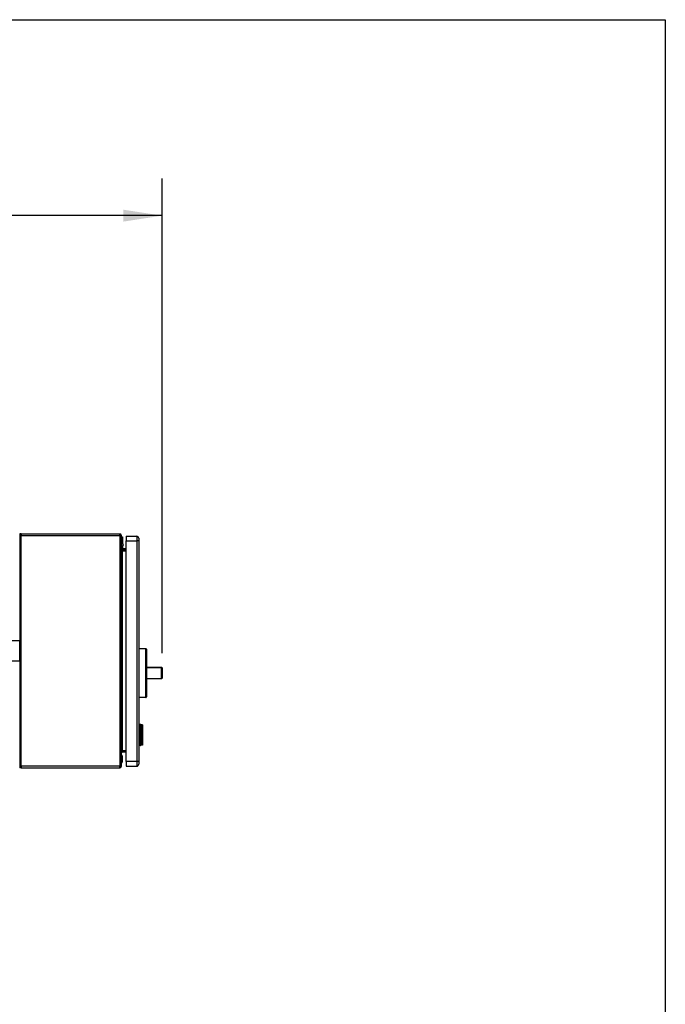
# Model space of a CAD drawing. Extents: x 0.4 to 10.6, y 0.4 to 8.1.
# Drawn here: x 8.4 to 10.6, y 4.8 to 8.1 of the extents above; entities that cross this region are included whole.
import ezdxf

# ---------------------------------------------------------------- set-up
doc = ezdxf.new("R2010")
doc.units = 0
doc.linetypes.add('SLD-SOLID', pattern=[0])
doc.layers.get('0').update_dxf_attribs({"linetype": 'CONTINUOUS'})
doc.styles.add('SLDTEXTSTYLE0', font='TXT', dxfattribs={"width": 0.75})
doc.dimstyles.new('SLDDIMSTYLE1', dxfattribs={"dimtxt": 0.125, "dimasz": 0.13, "dimexe": 0, "dimexo": 0.0625, "dimgap": 0.03125, "dimtad": 0, "dimtih": 1, "dimtoh": 1, "dimdec": 1, "dimlfac": 15, "dimrnd": 1e-09, "dimzin": 12, "dimtxsty": 'SLDTEXTSTYLE0', "dimsah": 1, "dimcen": 0.09, "dimazin": 3, "dimtfac": 1, "dimtdec": 1, "dimtofl": 0, "dimtmove": 0, "dimatfit": 3, "dimtolj": 1, "dimtzin": 12})

# ---------------------------------------------------------------- blocks, each defined once
blk = doc.blocks.new('_D_9')
at = {"color": 7, "linetype": 'SLD-SOLID'}
for p, q in [((6.7913, 6.9091), (6.7913, 7.5713)), ((8.9124, 5.9729), (8.9124, 7.5713)), ((6.7913, 7.4463), (7.5717, 7.4463)), ((8.9124, 7.4463), (7.895, 7.4463))]:
    blk.add_line(p, q, dxfattribs=at)
for points in [[(6.7913, 7.4463), (6.9213, 7.4263), (6.9213, 7.4663)], [(8.9124, 7.4463), (8.7824, 7.4663), (8.7824, 7.4263)]]:
    blk.add_solid(points, dxfattribs=at)
at = {"color": 7, "linetype": 'SLD-SOLID', "insert": (7.5717, 7.5082), "char_height": 0.125, "attachment_point": 1, "style": 'SLDTEXTSTYLE0'}
blk.add_mtext('31.8', dxfattribs=at)

msp = doc.modelspace()

# ---------------------------------------------------------------- linework, layer by layer
at = {"color": 7, "linetype": 'SLD-SOLID'}
for p, q in [((0.3937, 8.1063), (10.6063, 8.1063)), ((10.6063, 8.1063), (10.6063, 0.3937)), ((8.4377, 6.3743), (8.433, 6.3743)), ((8.433, 6.3743), (8.433, 6.3611)), ((8.4342, 6.3685), (8.4342, 5.5926)), ((8.4377, 6.3685), (8.4342, 6.3685)), ((8.4374, 6.3705), (8.4349, 6.3685)), ((8.4377, 6.3743), (8.7696, 6.3743)), ((8.4377, 6.3743), (8.4377, 6.3685)), ((8.4377, 6.3685), (8.4377, 6.3703)), ((8.4377, 5.5926), (8.4377, 6.3685)), ((8.4377, 6.3685), (8.7696, 6.3685)), ((8.7696, 6.3685), (8.7696, 6.3743)), ((8.7754, 6.3685), (8.7696, 6.3685)), ((8.7696, 6.3685), (8.7696, 5.5926)), ((8.7754, 5.5926), (8.7754, 6.3685)), ((8.433, 6.3611), (8.433, 6.0139)), ((8.7754, 6.3651), (8.7793, 6.3651)), ((8.7793, 6.352), (8.7754, 6.352)), ((8.7793, 6.3651), (8.7793, 6.352)), ((8.7793, 6.352), (8.7793, 6.3408)), ((8.7814, 6.3398), (8.7793, 6.3437)), ((8.7793, 6.3313), (8.7814, 6.3353)), ((8.7793, 6.3342), (8.7793, 6.3283)), ((8.7911, 6.3664), (8.7911, 6.3506)), ((8.7911, 6.3664), (8.8271, 6.3664)), ((8.7911, 6.3506), (8.8271, 6.3506)), ((8.7911, 5.6079), (8.7911, 6.3506)), ((8.8271, 6.3664), (8.8271, 6.3506)), ((8.8337, 6.3506), (8.8271, 6.3506)), ((8.8271, 6.3506), (8.8271, 5.6079)), ((8.8337, 6.3506), (8.8337, 5.6079)), ((8.778, 6.3178), (8.778, 6.321)), ((8.778, 6.321), (8.7911, 6.321)), ((8.778, 6.3178), (8.778, 5.6433)), ((8.778, 6.3178), (8.7911, 6.3178)), ((8.7819, 6.3257), (8.7911, 6.3257)), ((8.7911, 6.3218), (8.7819, 6.3218)), ((8.433, 6.0139), (8.3663, 6.0139)), ((8.433, 5.9472), (8.433, 6.0139)), ((8.8337, 5.9898), (8.8574, 5.9886)), ((8.8574, 5.9859), (8.8337, 5.9872)), ((8.8574, 5.8257), (8.8574, 5.9859)), ((8.8574, 5.9859), (8.8599, 5.9859)), ((8.8599, 5.9859), (8.8599, 5.8257)), ((8.3663, 5.9472), (8.433, 5.9472)), ((8.433, 5.9472), (8.433, 5.6)), ((8.8599, 5.9596), (8.8599, 5.929)), ((8.8599, 5.9287), (8.8599, 5.9287)), ((8.8599, 5.9279), (8.8599, 5.9287)), ((8.8599, 5.9279), (8.8599, 5.9279)), ((8.8599, 5.9224), (8.8599, 5.9279)), ((8.8599, 5.9224), (8.8599, 5.9224)), ((8.8599, 5.9223), (8.8599, 5.9224)), ((8.8599, 5.9224), (8.8599, 5.9215)), ((8.8599, 5.9223), (8.8599, 5.9223)), ((8.8599, 5.9205), (8.8599, 5.9205)), ((8.8599, 5.9161), (8.8599, 5.9161)), ((8.8599, 5.9118), (8.8599, 5.9118)), ((8.8599, 5.9109), (8.8599, 5.9074)), ((8.8599, 5.9074), (8.8599, 5.9074)), ((8.8599, 5.9074), (8.8599, 5.9035)), ((8.8599, 5.9035), (8.8599, 5.9035)), ((8.8599, 5.9035), (8.8599, 5.8871)), ((8.8626, 5.9255), (8.8626, 5.9238)), ((8.8626, 5.9255), (8.9098, 5.9255)), ((8.9098, 5.9238), (8.8626, 5.9238)), ((8.9098, 5.9255), (8.9098, 5.9238)), ((8.9098, 5.8879), (8.9098, 5.9238)), ((8.9124, 5.9229), (8.9124, 5.8888)), ((8.9124, 5.9094), (8.9124, 5.9094)), ((8.9124, 5.9094), (8.9124, 5.9058)), ((8.9124, 5.9058), (8.9124, 5.9058)), ((8.9124, 5.9058), (8.9124, 5.9023)), ((8.8599, 5.8871), (8.8599, 5.852)), ((8.8626, 5.8879), (8.9098, 5.8879)), ((8.8626, 5.8879), (8.8626, 5.8861)), ((8.9098, 5.8861), (8.8626, 5.8861)), ((8.9098, 5.8879), (8.9098, 5.8861)), ((8.9124, 5.9023), (8.9124, 5.9023)), ((8.8599, 5.8518), (8.8599, 5.8518)), ((8.8599, 5.8478), (8.8599, 5.8518)), ((8.8599, 5.8478), (8.8599, 5.8478)), ((8.8599, 5.8463), (8.8599, 5.8463)), ((8.8599, 5.8422), (8.8599, 5.8463)), ((8.8599, 5.8422), (8.8599, 5.8422)), ((8.8599, 5.8413), (8.8599, 5.8413)), ((8.8599, 5.8405), (8.8599, 5.8405)), ((8.8337, 5.8245), (8.8574, 5.8257)), ((8.8574, 5.8231), (8.8337, 5.8218)), ((8.8574, 5.8257), (8.8599, 5.8257)), ((8.8599, 5.8361), (8.8599, 5.8361)), ((8.8599, 5.8317), (8.8599, 5.8317)), ((8.8337, 5.7306), (8.835, 5.7306)), ((8.835, 5.7257), (8.8337, 5.7257)), ((8.8337, 5.7231), (8.835, 5.7231)), ((8.835, 5.7325), (8.835, 5.7299)), ((8.835, 5.7299), (8.8373, 5.7299)), ((8.835, 5.7299), (8.835, 5.6643)), ((8.8373, 5.7299), (8.8373, 5.6643)), ((8.841, 5.732), (8.84, 5.7321)), ((8.8404, 5.668), (8.8404, 5.7262)), ((8.8411, 5.7272), (8.8406, 5.7272)), ((8.8408, 5.7262), (8.8408, 5.668)), ((8.841, 5.732), (8.841, 5.7278)), ((8.8466, 5.7315), (8.841, 5.732)), ((8.841, 5.7271), (8.841, 5.6671)), ((8.8411, 5.7278), (8.8466, 5.7278)), ((8.8466, 5.7272), (8.8411, 5.7272)), ((8.8425, 5.7255), (8.844, 5.7255)), ((8.8425, 5.7139), (8.8425, 5.7255)), ((8.844, 5.7139), (8.8425, 5.7139)), ((8.8425, 5.7119), (8.8431, 5.7119)), ((8.8425, 5.7111), (8.843, 5.7111)), ((8.8425, 5.71), (8.8428, 5.7102)), ((8.8425, 5.7084), (8.8425, 5.71)), ((8.8435, 5.71), (8.8425, 5.71)), ((8.844, 5.7084), (8.8425, 5.7084)), ((8.8431, 5.7044), (8.8425, 5.7044)), ((8.8426, 5.7063), (8.8431, 5.7063)), ((8.8429, 5.7139), (8.8429, 5.7255)), ((8.8429, 5.7084), (8.8429, 5.71)), ((8.8431, 5.7119), (8.843, 5.7111)), ((8.8431, 5.7063), (8.8431, 5.7044)), ((8.8431, 5.7044), (8.8434, 5.7044)), ((8.8432, 5.7078), (8.8434, 5.7078)), ((8.8434, 5.7078), (8.8434, 5.7044)), ((8.8435, 5.71), (8.844, 5.71)), ((8.8435, 5.7078), (8.8438, 5.7078)), ((8.8437, 5.7057), (8.8437, 5.7061)), ((8.8437, 5.7055), (8.8441, 5.7055)), ((8.844, 5.7255), (8.844, 5.7139)), ((8.844, 5.71), (8.844, 5.7084)), ((8.8444, 5.7076), (8.8445, 5.7076)), ((8.8444, 5.7072), (8.8444, 5.7076)), ((8.8445, 5.707), (8.8444, 5.7072)), ((8.8445, 5.7076), (8.8445, 5.707)), ((8.8445, 5.707), (8.8445, 5.707)), ((8.8447, 5.7111), (8.845, 5.7111)), ((8.8447, 5.7104), (8.8447, 5.7111)), ((8.8447, 5.7103), (8.8449, 5.7103)), ((8.8447, 5.7095), (8.8451, 5.7095)), ((8.8447, 5.7076), (8.8456, 5.7076)), ((8.8447, 5.707), (8.8447, 5.7076)), ((8.8456, 5.707), (8.8447, 5.707)), ((8.8447, 5.7053), (8.845, 5.7053)), ((8.8447, 5.7048), (8.8449, 5.7048)), ((8.8447, 5.7036), (8.8447, 5.7043)), ((8.8447, 5.7043), (8.8448, 5.7043)), ((8.8448, 5.7057), (8.845, 5.7053)), ((8.8452, 5.7043), (8.8448, 5.7043)), ((8.845, 5.7111), (8.8449, 5.7103)), ((8.8449, 5.7103), (8.8449, 5.71)), ((8.845, 5.7053), (8.8449, 5.7048)), ((8.8452, 5.7043), (8.8456, 5.7043)), ((8.8453, 5.7111), (8.8456, 5.7111)), ((8.8454, 5.7104), (8.8453, 5.7111)), ((8.8454, 5.7102), (8.8456, 5.7102)), ((8.8456, 5.7111), (8.8456, 5.7102)), ((8.8456, 5.7076), (8.8456, 5.707)), ((8.8456, 5.7043), (8.8456, 5.7036)), ((8.8466, 5.7278), (8.8466, 5.7315)), ((8.8468, 5.7278), (8.8466, 5.7278)), ((8.8466, 5.667), (8.8466, 5.7272)), ((8.8468, 5.7272), (8.8466, 5.7272)), ((8.8468, 5.7315), (8.8468, 5.7278)), ((8.8468, 5.7278), (8.8468, 5.7272)), ((8.8468, 5.7272), (8.8468, 5.667)), ((8.835, 5.6711), (8.8337, 5.6711)), ((8.8418, 5.7023), (8.844, 5.7023)), ((8.8418, 5.7006), (8.8418, 5.7023)), ((8.8426, 5.7006), (8.8418, 5.7006)), ((8.8418, 5.6965), (8.8419, 5.6968)), ((8.8418, 5.6961), (8.8418, 5.6965)), ((8.8418, 5.6954), (8.8423, 5.6954)), ((8.8418, 5.6805), (8.8427, 5.6805)), ((8.8418, 5.6789), (8.8418, 5.6805)), ((8.844, 5.6789), (8.8418, 5.6789)), ((8.8418, 5.6706), (8.8418, 5.6714)), ((8.8418, 5.671), (8.8422, 5.671)), ((8.8419, 5.6968), (8.8421, 5.6968)), ((8.842, 5.6736), (8.8424, 5.6734)), ((8.842, 5.6734), (8.8424, 5.6734)), ((8.8422, 5.695), (8.8421, 5.695)), ((8.8423, 5.6954), (8.8422, 5.695)), ((8.8422, 5.671), (8.8423, 5.6703)), ((8.8425, 5.6994), (8.8426, 5.7006)), ((8.8425, 5.6998), (8.8429, 5.6998)), ((8.8433, 5.6988), (8.8425, 5.6988)), ((8.8425, 5.6968), (8.844, 5.6968)), ((8.8425, 5.6952), (8.8425, 5.6968)), ((8.844, 5.6952), (8.8425, 5.6952)), ((8.8431, 5.6914), (8.8425, 5.6914)), ((8.8425, 5.6913), (8.8434, 5.6913)), ((8.8425, 5.6876), (8.8432, 5.6876)), ((8.8425, 5.6871), (8.8429, 5.6871)), ((8.8425, 5.6867), (8.8429, 5.6867)), ((8.8425, 5.6843), (8.8425, 5.6859)), ((8.8425, 5.6859), (8.8427, 5.6859)), ((8.8436, 5.6843), (8.8425, 5.6843)), ((8.8426, 5.6821), (8.8425, 5.6828)), ((8.8425, 5.6821), (8.8431, 5.6821)), ((8.8425, 5.6815), (8.8429, 5.6815)), ((8.8425, 5.6766), (8.8426, 5.6784)), ((8.8425, 5.6772), (8.8429, 5.6772)), ((8.8425, 5.6757), (8.8433, 5.6757)), ((8.8429, 5.7006), (8.8426, 5.7006)), ((8.8426, 5.6931), (8.8431, 5.6931)), ((8.8426, 5.6784), (8.843, 5.6784)), ((8.8431, 5.6859), (8.8427, 5.6859)), ((8.8431, 5.6805), (8.8427, 5.6805)), ((8.8427, 5.672), (8.8434, 5.672)), ((8.8429, 5.7006), (8.8429, 5.7023)), ((8.8429, 5.7006), (8.8429, 5.6998)), ((8.8436, 5.7006), (8.8429, 5.7006)), ((8.8429, 5.6952), (8.8429, 5.6968)), ((8.8429, 5.6891), (8.844, 5.6891)), ((8.8429, 5.6876), (8.8429, 5.6891)), ((8.8429, 5.6871), (8.8429, 5.6867)), ((8.8429, 5.6867), (8.8431, 5.6859)), ((8.8429, 5.6789), (8.8429, 5.6805)), ((8.843, 5.6784), (8.8429, 5.6772)), ((8.8429, 5.6734), (8.8434, 5.6738)), ((8.843, 5.6838), (8.8436, 5.6838)), ((8.8431, 5.6931), (8.8431, 5.6914)), ((8.8431, 5.6859), (8.8438, 5.6859)), ((8.8431, 5.6805), (8.844, 5.6805)), ((8.8434, 5.7028), (8.8432, 5.7028)), ((8.8433, 5.6972), (8.8432, 5.6972)), ((8.8432, 5.6946), (8.8434, 5.6946)), ((8.8434, 5.6897), (8.8432, 5.6897)), ((8.844, 5.6876), (8.8432, 5.6876)), ((8.8437, 5.6821), (8.8431, 5.6821)), ((8.8434, 5.6741), (8.8431, 5.6741)), ((8.8434, 5.6946), (8.8434, 5.6913)), ((8.8434, 5.6738), (8.8435, 5.6738)), ((8.8435, 5.6994), (8.8441, 5.6994)), ((8.8435, 5.6946), (8.8438, 5.6946)), ((8.8436, 5.7006), (8.844, 5.7006)), ((8.8436, 5.6838), (8.8437, 5.6821)), ((8.8436, 5.6785), (8.8439, 5.6785)), ((8.8437, 5.6773), (8.8436, 5.6785)), ((8.8436, 5.6707), (8.8436, 5.6711)), ((8.8436, 5.671), (8.8441, 5.671)), ((8.8437, 5.6926), (8.8437, 5.6929)), ((8.8437, 5.6923), (8.8441, 5.6923)), ((8.8437, 5.6768), (8.8441, 5.6768)), ((8.8443, 5.6851), (8.8438, 5.6851)), ((8.8438, 5.6836), (8.8438, 5.6843)), ((8.844, 5.7023), (8.844, 5.7006)), ((8.844, 5.7006), (8.8441, 5.6994)), ((8.844, 5.7006), (8.844, 5.7006)), ((8.844, 5.6968), (8.844, 5.6952)), ((8.844, 5.6891), (8.844, 5.6876)), ((8.844, 5.6805), (8.844, 5.6789)), ((8.8441, 5.6816), (8.8452, 5.6816)), ((8.8442, 5.6809), (8.8445, 5.6809)), ((8.8443, 5.6919), (8.8456, 5.6919)), ((8.8443, 5.6913), (8.8443, 5.6919)), ((8.8456, 5.6913), (8.8443, 5.6913)), ((8.8443, 5.6901), (8.8445, 5.6901)), ((8.8443, 5.6876), (8.8443, 5.6901)), ((8.8445, 5.6883), (8.8443, 5.6883)), ((8.8456, 5.6876), (8.8443, 5.6876)), ((8.8443, 5.6851), (8.8443, 5.6835)), ((8.8445, 5.685), (8.8443, 5.6851)), ((8.8444, 5.6862), (8.8447, 5.6862)), ((8.8445, 5.7015), (8.8447, 5.7015)), ((8.8448, 5.7004), (8.8445, 5.7015)), ((8.8445, 5.6913), (8.8445, 5.6919)), ((8.8445, 5.6901), (8.8445, 5.6883)), ((8.8445, 5.6883), (8.8448, 5.6883)), ((8.8445, 5.6876), (8.8445, 5.6883)), ((8.8445, 5.685), (8.8445, 5.6839)), ((8.8447, 5.6848), (8.8445, 5.6848)), ((8.8448, 5.6846), (8.8445, 5.6846)), ((8.8451, 5.6843), (8.8445, 5.6843)), ((8.8449, 5.6835), (8.8445, 5.6839)), ((8.8446, 5.6808), (8.8445, 5.6809)), ((8.8445, 5.6809), (8.8445, 5.6801)), ((8.8446, 5.6799), (8.8446, 5.6808)), ((8.8446, 5.6807), (8.8448, 5.6807)), ((8.8456, 5.7036), (8.8447, 5.7036)), ((8.8447, 5.7023), (8.8449, 5.7023)), ((8.8447, 5.7015), (8.8447, 5.7023)), ((8.8449, 5.7015), (8.8447, 5.7015)), ((8.8447, 5.7008), (8.8449, 5.7008)), ((8.8447, 5.699), (8.845, 5.699)), ((8.8447, 5.6984), (8.8447, 5.699)), ((8.8447, 5.6982), (8.8449, 5.6982)), ((8.8451, 5.6976), (8.8447, 5.6976)), ((8.8447, 5.695), (8.845, 5.695)), ((8.8449, 5.6946), (8.8447, 5.6946)), ((8.8449, 5.6942), (8.8447, 5.6942)), ((8.8447, 5.6938), (8.845, 5.6938)), ((8.8447, 5.6862), (8.8447, 5.6848)), ((8.8447, 5.6848), (8.8448, 5.6846)), ((8.8449, 5.7008), (8.8448, 5.7004)), ((8.8448, 5.6899), (8.845, 5.6899)), ((8.8448, 5.6883), (8.8448, 5.6899)), ((8.845, 5.6883), (8.8448, 5.6883)), ((8.8448, 5.6859), (8.845, 5.6858)), ((8.8448, 5.6846), (8.8448, 5.6859)), ((8.8448, 5.6858), (8.845, 5.6858)), ((8.845, 5.6846), (8.8448, 5.6846)), ((8.8448, 5.6807), (8.8448, 5.6795)), ((8.845, 5.6805), (8.8448, 5.6807)), ((8.8449, 5.7023), (8.8449, 5.7015)), ((8.8449, 5.7015), (8.8453, 5.7015)), ((8.8453, 5.7008), (8.8449, 5.7008)), ((8.845, 5.699), (8.8449, 5.6982)), ((8.845, 5.695), (8.8449, 5.6946)), ((8.8449, 5.6946), (8.8449, 5.6942)), ((8.845, 5.6938), (8.8449, 5.6942)), ((8.845, 5.695), (8.845, 5.6938)), ((8.845, 5.6938), (8.8452, 5.6938)), ((8.845, 5.6899), (8.845, 5.6883)), ((8.845, 5.6883), (8.8454, 5.6883)), ((8.845, 5.6858), (8.845, 5.6846)), ((8.845, 5.6846), (8.8451, 5.6843)), ((8.845, 5.6795), (8.845, 5.6805)), ((8.8455, 5.6803), (8.845, 5.6803)), ((8.8451, 5.6792), (8.845, 5.6795)), ((8.8451, 5.6976), (8.8452, 5.6976)), ((8.8452, 5.6969), (8.8451, 5.6969)), ((8.8451, 5.6843), (8.8452, 5.6843)), ((8.8453, 5.6792), (8.8451, 5.6792)), ((8.8452, 5.6976), (8.8454, 5.6982)), ((8.8452, 5.6957), (8.8452, 5.6938)), ((8.8452, 5.6843), (8.8452, 5.6854)), ((8.8453, 5.7015), (8.8454, 5.7017)), ((8.8453, 5.6956), (8.8455, 5.6956)), ((8.8454, 5.6946), (8.8453, 5.6956)), ((8.8453, 5.7024), (8.8456, 5.7024)), ((8.8454, 5.7017), (8.8453, 5.7024)), ((8.8453, 5.7016), (8.8456, 5.7016)), ((8.8453, 5.6992), (8.8456, 5.6992)), ((8.8454, 5.6982), (8.8453, 5.6992)), ((8.8454, 5.6982), (8.8456, 5.6982)), ((8.8454, 5.6943), (8.8454, 5.6946)), ((8.8454, 5.6945), (8.8456, 5.6945)), ((8.8454, 5.6901), (8.8456, 5.6901)), ((8.8454, 5.6883), (8.8454, 5.6901)), ((8.8455, 5.6956), (8.8456, 5.6945)), ((8.8455, 5.6803), (8.8455, 5.6807)), ((8.8456, 5.7024), (8.8456, 5.7016)), ((8.8456, 5.6992), (8.8456, 5.6982)), ((8.8456, 5.6919), (8.8456, 5.6913)), ((8.8456, 5.6901), (8.8456, 5.6876)), ((8.8459, 5.6819), (8.8459, 5.6808)), ((8.778, 5.6401), (8.778, 5.6433)), ((8.7911, 5.6433), (8.778, 5.6433)), ((8.778, 5.6401), (8.7911, 5.6401)), ((8.835, 5.6685), (8.8337, 5.6685)), ((8.835, 5.6636), (8.8337, 5.6636)), ((8.8373, 5.6643), (8.835, 5.6643)), ((8.835, 5.6643), (8.835, 5.6617)), ((8.84, 5.6621), (8.835, 5.6617)), ((8.84, 5.6621), (8.841, 5.6622)), ((8.8406, 5.667), (8.8411, 5.667)), ((8.841, 5.6664), (8.841, 5.6622)), ((8.8466, 5.6627), (8.841, 5.6622)), ((8.8466, 5.667), (8.8411, 5.667)), ((8.8466, 5.6664), (8.8411, 5.6664)), ((8.8423, 5.6703), (8.8418, 5.6703)), ((8.8419, 5.6693), (8.842, 5.6703)), ((8.8419, 5.6693), (8.843, 5.6693)), ((8.8423, 5.6703), (8.8424, 5.6703)), ((8.8426, 5.6685), (8.8423, 5.6685)), ((8.8438, 5.6686), (8.8434, 5.6687)), ((8.8466, 5.667), (8.8468, 5.667)), ((8.8466, 5.6627), (8.8466, 5.6664)), ((8.8468, 5.6664), (8.8466, 5.6664)), ((8.8466, 5.6627), (8.8468, 5.6627)), ((8.8468, 5.667), (8.8468, 5.6664)), ((8.8468, 5.6664), (8.8468, 5.6627)), ((8.7759, 5.631), (8.7754, 5.631)), ((8.7781, 5.6271), (8.7759, 5.631)), ((8.7759, 5.6021), (8.7759, 5.631)), ((8.7759, 5.6021), (8.7781, 5.6059)), ((8.7787, 5.6079), (8.7787, 5.6251)), ((8.7911, 5.6079), (8.7911, 5.5921)), ((8.8271, 5.6079), (8.7911, 5.6079)), ((8.8271, 5.6079), (8.8271, 5.5921)), ((8.8337, 5.6079), (8.8271, 5.6079)), ((8.433, 5.6), (8.433, 5.5869)), ((8.4377, 5.5869), (8.433, 5.5869)), ((8.4342, 5.5926), (8.4377, 5.5926)), ((8.4349, 5.5926), (8.4374, 5.5907)), ((8.7696, 5.5926), (8.4377, 5.5926)), ((8.4377, 5.5926), (8.4377, 5.5869)), ((8.4377, 5.5869), (8.7696, 5.5869)), ((8.7696, 5.5926), (8.7754, 5.5926)), ((8.7696, 5.5869), (8.7696, 5.5926)), ((8.7709, 5.5904), (8.7696, 5.59)), ((8.7754, 5.6021), (8.7759, 5.6021)), ((8.7911, 5.5921), (8.8271, 5.5921))]:
    msp.add_line(p, q, dxfattribs=at)
at = {"color": 8, "linetype": 'SLD-SOLID'}
for p, q in [((8.4342, 6.3611), (8.433, 6.3611)), ((8.7814, 6.3375), (8.7814, 6.3398)), ((8.7814, 6.3353), (8.7814, 6.3375)), ((8.8404, 5.7262), (8.8408, 5.7262)), ((8.8425, 5.7053), (8.8428, 5.7053)), ((8.8447, 5.71), (8.8449, 5.71)), ((8.8425, 5.6922), (8.8428, 5.6922)), ((8.8443, 5.6835), (8.8438, 5.6835)), ((8.8454, 5.6819), (8.8459, 5.6819)), ((8.8408, 5.668), (8.8404, 5.668)), ((8.7781, 5.6059), (8.7781, 5.6271)), ((8.4342, 5.6), (8.433, 5.6))]:
    msp.add_line(p, q, dxfattribs=at)
at = {"color": 7, "linetype": 'SLD-SOLID', "flags": 128}
for points in [[(8.84, 5.7321), (8.8373, 5.7323), (8.8355, 5.7325), (8.835, 5.7325)], [(8.8468, 5.7315), (8.8468, 5.7315), (8.8467, 5.7315), (8.8466, 5.7315)]]:
    msp.add_lwpolyline(points, dxfattribs=at)
at = {"color": 7, "linetype": 'SLD-SOLID'}
for centre, radius, start, end in [((8.4377, 6.3707), 0.00354, 90, 219.0228), ((8.4377, 6.3707), 0.000394, 90, 219.0228), ((8.7696, 6.3685), 0.00577, 0, 90), ((8.7696, 6.3685), 0.00262, 0, 90), ((8.7771, 6.3375), 0.00486, 332.4155, 27.5845), ((8.8271, 6.3598), 0.00656, 359.9997, 90), ((8.7819, 6.3283), 0.00656, 180, 270), ((8.7819, 6.3283), 0.00262, 180, 270), ((8.8449, 5.9873), 0.0126, 354.0424, 5.9576), ((8.8573, 5.9859), 0.00262, 0, 87), ((8.8599, 5.9596), 0.0000262, 0, 90), ((8.9098, 5.9229), 0.00262, 0, 90), ((8.9104, 5.9211), 0.00269, 40.5815, 102.5305), ((8.9104, 5.8905), 0.00269, 257.4695, 319.4183), ((8.9098, 5.8888), 0.00262, 270, 0), ((8.8599, 5.852), 0.0000262, 270, 0), ((8.8449, 5.8244), 0.0126, 354.0423, 5.9577), ((8.8573, 5.8257), 0.00262, 273, 0), ((8.7747, 5.6251), 0.00394, 0, 30.0138), ((8.7747, 5.6079), 0.00394, 329.9862, 0), ((8.4377, 5.5904), 0.00354, 140.9772, 270), ((8.4377, 5.5904), 0.000394, 140.9772, 270), ((8.7696, 5.5926), 0.00577, 270, 0), ((8.7696, 5.5926), 0.00262, 270, 0), ((8.8271, 5.5987), 0.00656, 270, 0.0008)]:
    msp.add_arc(centre, radius, start, end, dxfattribs=at)
for centre, major_axis, start_param, end_param in [((8.8411, 5.7262), (0, 0.00157), 0, 0.255078), ((8.8411, 5.7262), (0, 0.000919), 0, 0.44732), ((8.8459, 5.7262), (0, 0.00157), 5.335216, 6.283185), ((8.8411, 5.668), (0, 0.000919), 2.694273, 3.141593), ((8.8411, 5.668), (0, 0.00157), 2.886514, 3.141593), ((8.8459, 5.668), (0, 0.00157), 3.141593, 4.089562)]:
    msp.add_ellipse(centre, major_axis=major_axis, ratio=0.315556, start_param=start_param, end_param=end_param, dxfattribs=at)
for points, knots in [([(8.7793, 6.3408), (8.7796, 6.3397), (8.7801, 6.3375), (8.7796, 6.3353), (8.7793, 6.3342)], [0, 0, 0, 0, 0.500003, 1, 1, 1, 1]), ([(8.8337, 6.3598), (8.8337, 6.3597), (8.8337, 6.3594), (8.8337, 6.3573), (8.8337, 6.3543), (8.8337, 6.3518), (8.8337, 6.3506)], [0, 0, 0, 0, 0.2500002, 0.5000011, 0.750002, 1, 1, 1, 1]), ([(8.7754, 6.3236), (8.7754, 6.3231), (8.7755, 6.3222), (8.7761, 6.3207), (8.777, 6.3193), (8.7777, 6.3183), (8.778, 6.3178)], [0, 0, 0, 0, 0.2500074, 0.5000043, 0.7499976, 1, 1, 1, 1]), ([(8.778, 6.321), (8.7777, 6.321), (8.777, 6.3211), (8.7761, 6.3217), (8.7755, 6.3226), (8.7754, 6.3233), (8.7754, 6.3236)], [0, 0, 0, 0, 0.249992, 0.5, 0.749989, 1, 1, 1, 1]), ([(8.8599, 5.9281), (8.8599, 5.9279), (8.86, 5.9274), (8.8604, 5.9266), (8.8609, 5.926), (8.8617, 5.9256), (8.8623, 5.9255), (8.8626, 5.9255)], [0, 0, 0, 0, 0.219363, 0.441637, 0.639661, 0.823, 1, 1, 1, 1]), ([(8.8626, 5.9238), (8.862, 5.9238), (8.8611, 5.9239), (8.8602, 5.9243), (8.8599, 5.9245)], [0, 0, 0, 0, 0.608592, 1, 1, 1, 1]), ([(8.8599, 5.8871), (8.8602, 5.8873), (8.8611, 5.8878), (8.862, 5.8878), (8.8626, 5.8879)], [0, 0, 0, 0, 0.391408, 1, 1, 1, 1]), ([(8.8626, 5.8861), (8.8623, 5.8861), (8.8617, 5.8861), (8.8609, 5.8856), (8.8604, 5.885), (8.86, 5.8843), (8.8599, 5.8838), (8.8599, 5.8835)], [0, 0, 0, 0, 0.177, 0.360339, 0.558363, 0.780638, 1, 1, 1, 1]), ([(8.8373, 5.7299), (8.8373, 5.7299), (8.8378, 5.7304), (8.8388, 5.7311), (8.8397, 5.7318), (8.84, 5.7321), (8.84, 5.7321)], [0, 0, 0, 0, 0.005376, 0.574494, 0.959426, 1, 1, 1, 1]), ([(8.8404, 5.7262), (8.8404, 5.7264), (8.8404, 5.7267), (8.8406, 5.7271), (8.8408, 5.7275), (8.8409, 5.7277), (8.841, 5.7277), (8.841, 5.7278)], [0, 0, 0, 0, 0.2159887, 0.4309586, 0.6695208, 0.9456138, 1, 1, 1, 1]), ([(8.841, 5.7271), (8.841, 5.727), (8.8409, 5.7269), (8.8408, 5.7266), (8.8408, 5.7264), (8.8408, 5.7263), (8.8408, 5.7262)], [0, 0, 0, 0, 0.314545, 0.6294163, 0.9309651, 1, 1, 1, 1]), ([(8.8425, 5.7115), (8.8425, 5.7117), (8.8425, 5.7119), (8.8426, 5.7122), (8.8426, 5.7123), (8.8426, 5.7124), (8.8426, 5.7124), (8.8426, 5.7124), (8.8426, 5.7124), (8.8426, 5.7124)], [0, 0, 0, 0, 0.477832, 0.657255, 0.778924, 0.903699, 0.952057, 0.989656, 1, 1, 1, 1]), ([(8.8428, 5.7102), (8.8428, 5.7102), (8.8427, 5.7102), (8.8426, 5.7104), (8.8426, 5.7107), (8.8425, 5.7111), (8.8425, 5.7114), (8.8425, 5.7115)], [0, 0, 0, 0, 0.145831, 0.291885, 0.493415, 0.867143, 1, 1, 1, 1]), ([(8.8425, 5.7053), (8.8425, 5.7057), (8.8425, 5.7064), (8.8427, 5.7071), (8.8428, 5.7074), (8.843, 5.7077), (8.8431, 5.7077), (8.8432, 5.7078)], [0, 0, 0, 0, 0.284676, 0.522469, 0.634637, 0.748654, 1, 1, 1, 1]), ([(8.8432, 5.7028), (8.8431, 5.7028), (8.843, 5.7028), (8.8428, 5.7032), (8.8426, 5.7038), (8.8425, 5.7045), (8.8425, 5.7051), (8.8425, 5.7053)], [0, 0, 0, 0, 0.212074, 0.380629, 0.549121, 0.797136, 1, 1, 1, 1]), ([(8.8426, 5.7124), (8.8427, 5.7124), (8.8428, 5.7123), (8.8429, 5.7122), (8.843, 5.7122), (8.843, 5.7121), (8.843, 5.712), (8.8431, 5.712), (8.8431, 5.7119), (8.8431, 5.7119)], [0, 0, 0, 0, 0.473442, 0.639863, 0.754555, 0.866884, 0.91594, 0.965421, 1, 1, 1, 1]), ([(8.8427, 5.7034), (8.8428, 5.7035), (8.8428, 5.7038), (8.8429, 5.7041), (8.8429, 5.7044)], [0, 0, 0, 0, 0.335158, 1, 1, 1, 1]), ([(8.8431, 5.7063), (8.8431, 5.7063), (8.843, 5.7063), (8.8429, 5.7062), (8.8429, 5.706), (8.8429, 5.7059), (8.8428, 5.7057), (8.8428, 5.7055), (8.8428, 5.7053)], [0, 0, 0, 0, 0.277946, 0.397115, 0.509601, 0.619276, 0.734034, 1, 1, 1, 1]), ([(8.8428, 5.7053), (8.8428, 5.7052), (8.8428, 5.7051), (8.8429, 5.7049), (8.8429, 5.7047), (8.843, 5.7045), (8.8431, 5.7044), (8.8431, 5.7044)], [0, 0, 0, 0, 0.221066, 0.328605, 0.440138, 0.691111, 1, 1, 1, 1]), ([(8.843, 5.7111), (8.843, 5.711), (8.843, 5.7107), (8.8431, 5.7103), (8.8432, 5.7101), (8.8434, 5.71), (8.8435, 5.71), (8.8435, 5.71)], [0, 0, 0, 0, 0.203789, 0.409229, 0.586308, 0.90021, 1, 1, 1, 1]), ([(8.8434, 5.7044), (8.8435, 5.7045), (8.8436, 5.7046), (8.8437, 5.7049), (8.8437, 5.7053), (8.8437, 5.7056), (8.8437, 5.7057)], [0, 0, 0, 0, 0.318473, 0.5435181, 0.769847, 1, 1, 1, 1]), ([(8.8441, 5.7055), (8.8441, 5.705), (8.844, 5.7043), (8.8439, 5.7035), (8.8437, 5.703), (8.8435, 5.7028), (8.8434, 5.7028), (8.8434, 5.7028)], [0, 0, 0, 0, 0.3416951, 0.5285645, 0.7172024, 0.8796881, 1, 1, 1, 1]), ([(8.8437, 5.7061), (8.8437, 5.7063), (8.8437, 5.7066), (8.8436, 5.7071), (8.8436, 5.7075), (8.8435, 5.7078)], [0, 0, 0, 0, 0.177148, 0.514929, 1, 1, 1, 1]), ([(8.8438, 5.7078), (8.8439, 5.7076), (8.844, 5.7071), (8.8441, 5.7063), (8.8441, 5.7057), (8.8441, 5.7055)], [0, 0, 0, 0, 0.30875, 0.684301, 1, 1, 1, 1]), ([(8.8451, 5.7088), (8.8451, 5.7088), (8.845, 5.7089), (8.8448, 5.7091), (8.8447, 5.7094), (8.8447, 5.7099), (8.8447, 5.7102), (8.8447, 5.7104)], [0, 0, 0, 0, 0.234306, 0.40096, 0.568197, 0.773781, 1, 1, 1, 1]), ([(8.8447, 5.7052), (8.8447, 5.7053), (8.8447, 5.7055), (8.8448, 5.7057), (8.8448, 5.7057), (8.8448, 5.7057), (8.8448, 5.7057), (8.8448, 5.7057)], [0, 0, 0, 0, 0.594272, 0.745921, 0.898978, 0.982464, 1, 1, 1, 1]), ([(8.8448, 5.7043), (8.8448, 5.7044), (8.8447, 5.7046), (8.8447, 5.7049), (8.8447, 5.7051), (8.8447, 5.7052)], [0, 0, 0, 0, 0.332604, 0.818563, 1, 1, 1, 1]), ([(8.8449, 5.71), (8.8449, 5.71), (8.8449, 5.71), (8.8449, 5.7099), (8.845, 5.7097), (8.845, 5.7096), (8.8451, 5.7095), (8.8451, 5.7095)], [0, 0, 0, 0, 0.058507, 0.135902, 0.280521, 0.801462, 1, 1, 1, 1]), ([(8.8449, 5.7048), (8.8449, 5.7047), (8.8449, 5.7046), (8.845, 5.7044), (8.8451, 5.7043), (8.8452, 5.7043), (8.8452, 5.7043)], [0, 0, 0, 0, 0.238324, 0.477683, 0.770178, 1, 1, 1, 1]), ([(8.8451, 5.7095), (8.8452, 5.7095), (8.8452, 5.7095), (8.8453, 5.7096), (8.8453, 5.7098), (8.8454, 5.7101), (8.8454, 5.7103), (8.8454, 5.7104)], [0, 0, 0, 0, 0.217513, 0.375871, 0.535054, 0.715391, 1, 1, 1, 1]), ([(8.8456, 5.7102), (8.8456, 5.71), (8.8456, 5.7098), (8.8455, 5.7094), (8.8454, 5.7091), (8.8453, 5.7089), (8.8452, 5.7089), (8.8451, 5.7088)], [0, 0, 0, 0, 0.182691, 0.366949, 0.524693, 0.796674, 1, 1, 1, 1]), ([(8.8421, 5.695), (8.8421, 5.695), (8.842, 5.695), (8.8419, 5.6952), (8.8418, 5.6954), (8.8418, 5.6957), (8.8418, 5.6959), (8.8418, 5.6961)], [0, 0, 0, 0, 0.281167, 0.44516, 0.610253, 0.758386, 1, 1, 1, 1]), ([(8.8418, 5.6714), (8.8418, 5.6717), (8.8418, 5.6723), (8.8419, 5.673), (8.8419, 5.6734), (8.842, 5.6735), (8.842, 5.6735), (8.842, 5.6736)], [0, 0, 0, 0, 0.383802, 0.770568, 0.871328, 0.954872, 1, 1, 1, 1]), ([(8.8421, 5.6968), (8.8421, 5.6967), (8.8422, 5.6965), (8.8423, 5.6961), (8.8423, 5.6957), (8.8423, 5.6955), (8.8423, 5.6954)], [0, 0, 0, 0, 0.35419, 0.597007, 0.839097, 1, 1, 1, 1]), ([(8.8424, 5.6734), (8.8424, 5.6731), (8.8423, 5.6725), (8.8422, 5.6717), (8.8422, 5.6712), (8.8422, 5.671)], [0, 0, 0, 0, 0.489623, 0.742139, 1, 1, 1, 1]), ([(8.8424, 5.6703), (8.8424, 5.6703), (8.8424, 5.6703), (8.8424, 5.6704), (8.8425, 5.6707), (8.8427, 5.6717), (8.8428, 5.6727), (8.8429, 5.6734)], [0, 0, 0, 0, 0.007461, 0.024186, 0.087848, 0.340168, 1, 1, 1, 1]), ([(8.8432, 5.6972), (8.8431, 5.6972), (8.8429, 5.6974), (8.8427, 5.6979), (8.8425, 5.6984), (8.8425, 5.699), (8.8425, 5.6993), (8.8425, 5.6994)], [0, 0, 0, 0, 0.353142, 0.545044, 0.738763, 0.90505, 1, 1, 1, 1]), ([(8.8425, 5.6921), (8.8425, 5.6925), (8.8425, 5.6932), (8.8427, 5.694), (8.8429, 5.6944), (8.843, 5.6946), (8.8431, 5.6946), (8.8432, 5.6946)], [0, 0, 0, 0, 0.34091, 0.530887, 0.722435, 0.890528, 1, 1, 1, 1]), ([(8.8432, 5.6897), (8.8431, 5.6897), (8.8429, 5.6899), (8.8427, 5.6903), (8.8426, 5.6908), (8.8425, 5.6913), (8.8425, 5.6917), (8.8425, 5.6921)], [0, 0, 0, 0, 0.295025, 0.536125, 0.646995, 0.758009, 1, 1, 1, 1]), ([(8.8425, 5.6874), (8.8425, 5.6877), (8.8425, 5.6882), (8.8426, 5.6887), (8.8427, 5.689), (8.8429, 5.6891), (8.8429, 5.6891), (8.8429, 5.6891)], [0, 0, 0, 0, 0.3836362, 0.5815204, 0.7501857, 0.9193136, 1, 1, 1, 1]), ([(8.8427, 5.6859), (8.8426, 5.6861), (8.8426, 5.6865), (8.8425, 5.687), (8.8425, 5.6873), (8.8425, 5.6874)], [0, 0, 0, 0, 0.483986, 0.831858, 1, 1, 1, 1]), ([(8.8425, 5.685), (8.8425, 5.6852), (8.8426, 5.6855), (8.8427, 5.6858), (8.8427, 5.6859)], [0, 0, 0, 0, 0.550775, 1, 1, 1, 1]), ([(8.8425, 5.6819), (8.8425, 5.6822), (8.8425, 5.6827), (8.8426, 5.6833), (8.8427, 5.6836), (8.8429, 5.6837), (8.843, 5.6837), (8.843, 5.6838)], [0, 0, 0, 0, 0.346737, 0.535733, 0.726459, 0.891003, 1, 1, 1, 1]), ([(8.8427, 5.6805), (8.8427, 5.6807), (8.8426, 5.6809), (8.8425, 5.6814), (8.8425, 5.6817), (8.8425, 5.6819)], [0, 0, 0, 0, 0.337845, 0.664467, 1, 1, 1, 1]), ([(8.8431, 5.6741), (8.843, 5.6742), (8.8428, 5.6745), (8.8426, 5.6752), (8.8425, 5.6759), (8.8425, 5.6764), (8.8425, 5.6766)], [0, 0, 0, 0, 0.382945, 0.589339, 0.79649, 1, 1, 1, 1]), ([(8.8427, 5.6978), (8.8427, 5.6978), (8.8428, 5.698), (8.8429, 5.6983), (8.8429, 5.6987), (8.8429, 5.6988)], [0, 0, 0, 0, 0.1874475, 0.7642196, 1, 1, 1, 1]), ([(8.8427, 5.6903), (8.8428, 5.6904), (8.8428, 5.6906), (8.8429, 5.691), (8.8429, 5.6913)], [0, 0, 0, 0, 0.265793, 1, 1, 1, 1]), ([(8.8427, 5.6747), (8.8428, 5.6748), (8.8428, 5.6751), (8.8429, 5.6755), (8.8429, 5.6757)], [0, 0, 0, 0, 0.2948055, 1, 1, 1, 1]), ([(8.8431, 5.6931), (8.8431, 5.6931), (8.843, 5.6931), (8.8429, 5.693), (8.8429, 5.6929), (8.8429, 5.6928), (8.8428, 5.6925), (8.8428, 5.6923), (8.8428, 5.6922)], [0, 0, 0, 0, 0.277943, 0.397111, 0.509604, 0.619277, 0.734023, 1, 1, 1, 1]), ([(8.8428, 5.6922), (8.8428, 5.6921), (8.8428, 5.6919), (8.8429, 5.6917), (8.8429, 5.6916), (8.8429, 5.6915), (8.843, 5.6914), (8.8431, 5.6914), (8.8431, 5.6914)], [0, 0, 0, 0, 0.246477, 0.355626, 0.463334, 0.576485, 0.700946, 1, 1, 1, 1]), ([(8.8429, 5.672), (8.8429, 5.6721), (8.8429, 5.6724), (8.8429, 5.6727), (8.8428, 5.6728)], [0, 0, 0, 0, 0.638362, 1, 1, 1, 1]), ([(8.8429, 5.6998), (8.8429, 5.6998), (8.8429, 5.6996), (8.8429, 5.6994), (8.8429, 5.6992), (8.843, 5.699), (8.8431, 5.6988), (8.8433, 5.6988), (8.8433, 5.6988)], [0, 0, 0, 0, 0.118428, 0.226101, 0.3294316, 0.4357427, 0.6811701, 1, 1, 1, 1]), ([(8.8432, 5.6876), (8.8432, 5.6876), (8.8431, 5.6876), (8.8429, 5.6875), (8.8429, 5.6873), (8.8429, 5.6872), (8.8429, 5.6871)], [0, 0, 0, 0, 0.454803, 0.699382, 0.856908, 1, 1, 1, 1]), ([(8.8431, 5.6821), (8.8431, 5.6821), (8.843, 5.6821), (8.843, 5.682), (8.8429, 5.6818), (8.8429, 5.6816), (8.8429, 5.6815)], [0, 0, 0, 0, 0.304804, 0.529093, 0.754307, 1, 1, 1, 1]), ([(8.8429, 5.6815), (8.8429, 5.6814), (8.8429, 5.6811), (8.843, 5.6807), (8.8431, 5.6806), (8.8431, 5.6805)], [0, 0, 0, 0, 0.310503, 0.76665, 1, 1, 1, 1]), ([(8.8429, 5.6772), (8.8429, 5.6769), (8.8429, 5.6765), (8.843, 5.676), (8.8431, 5.6758), (8.8432, 5.6757), (8.8433, 5.6757), (8.8433, 5.6757)], [0, 0, 0, 0, 0.393753, 0.597579, 0.803529, 0.97871, 1, 1, 1, 1]), ([(8.8434, 5.672), (8.8434, 5.6719), (8.8434, 5.6719), (8.8434, 5.6719), (8.8433, 5.6714), (8.8431, 5.6705), (8.843, 5.6697), (8.843, 5.6693)], [0, 0, 0, 0, 0.0183407, 0.0480917, 0.1440188, 0.5922905, 1, 1, 1, 1]), ([(8.8433, 5.6988), (8.8434, 5.6988), (8.8435, 5.6988), (8.8436, 5.6989), (8.8436, 5.699), (8.8436, 5.6992), (8.8437, 5.6995), (8.8437, 5.6997), (8.8437, 5.6998)], [0, 0, 0, 0, 0.2944877, 0.4175708, 0.5301423, 0.6382028, 0.7486857, 1, 1, 1, 1]), ([(8.8441, 5.6994), (8.8441, 5.6992), (8.8441, 5.6987), (8.844, 5.6982), (8.8438, 5.6976), (8.8436, 5.6973), (8.8434, 5.6972), (8.8433, 5.6972)], [0, 0, 0, 0, 0.193868, 0.357967, 0.521882, 0.775507, 1, 1, 1, 1]), ([(8.8433, 5.6757), (8.8433, 5.6757), (8.8434, 5.6757), (8.8435, 5.6759), (8.8436, 5.6763), (8.8437, 5.6767), (8.8437, 5.6771), (8.8437, 5.6773)], [0, 0, 0, 0, 0.194941, 0.354373, 0.513776, 0.752477, 1, 1, 1, 1]), ([(8.8434, 5.6913), (8.8434, 5.6913), (8.8436, 5.6914), (8.8437, 5.6918), (8.8437, 5.6922), (8.8437, 5.6925), (8.8437, 5.6926)], [0, 0, 0, 0, 0.399491, 0.594239, 0.789764, 1, 1, 1, 1]), ([(8.8441, 5.6923), (8.8441, 5.6919), (8.844, 5.6912), (8.8439, 5.6903), (8.8437, 5.6899), (8.8436, 5.6897), (8.8434, 5.6897), (8.8434, 5.6897)], [0, 0, 0, 0, 0.366129, 0.559317, 0.721184, 0.883538, 1, 1, 1, 1]), ([(8.8441, 5.6768), (8.8441, 5.6763), (8.844, 5.6756), (8.8439, 5.6748), (8.8437, 5.6743), (8.8435, 5.6741), (8.8434, 5.6741), (8.8434, 5.6741)], [0, 0, 0, 0, 0.3416951, 0.5285645, 0.7172024, 0.8796881, 1, 1, 1, 1]), ([(8.8436, 5.6711), (8.8436, 5.6713), (8.8436, 5.6715), (8.8436, 5.6717), (8.8435, 5.6719), (8.8435, 5.6719), (8.8434, 5.672)], [0, 0, 0, 0, 0.3677323, 0.5701258, 0.7732795, 1, 1, 1, 1]), ([(8.8434, 5.6687), (8.8434, 5.6691), (8.8436, 5.6697), (8.8436, 5.6704), (8.8436, 5.6707)], [0, 0, 0, 0, 0.578282, 1, 1, 1, 1]), ([(8.8437, 5.6929), (8.8437, 5.6931), (8.8437, 5.6938), (8.8436, 5.6943), (8.8435, 5.6946)], [0, 0, 0, 0, 0.396561, 1, 1, 1, 1]), ([(8.8435, 5.6738), (8.8435, 5.6738), (8.8437, 5.6738), (8.8438, 5.6735), (8.8439, 5.673), (8.844, 5.6722), (8.8441, 5.6715), (8.8441, 5.671)], [0, 0, 0, 0, 0.14109, 0.283106, 0.412206, 0.643342, 1, 1, 1, 1]), ([(8.8437, 5.6998), (8.8437, 5.6999), (8.8437, 5.7001), (8.8437, 5.7004), (8.8437, 5.7005), (8.8436, 5.7006), (8.8436, 5.7006), (8.8436, 5.7006), (8.8436, 5.7006)], [0, 0, 0, 0, 0.316782, 0.571809, 0.682976, 0.788227, 0.892327, 1, 1, 1, 1]), ([(8.8438, 5.6859), (8.8437, 5.6858), (8.8437, 5.6854), (8.8436, 5.6849), (8.8436, 5.6844), (8.8436, 5.6843)], [0, 0, 0, 0, 0.3046816, 0.7529578, 1, 1, 1, 1]), ([(8.8438, 5.6946), (8.8439, 5.6944), (8.844, 5.694), (8.8441, 5.6932), (8.8441, 5.6926), (8.8441, 5.6923)], [0, 0, 0, 0, 0.30875, 0.684301, 1, 1, 1, 1]), ([(8.8438, 5.6843), (8.8438, 5.6846), (8.8438, 5.6851), (8.8439, 5.6856), (8.844, 5.6859), (8.8442, 5.6861), (8.8443, 5.6862), (8.8444, 5.6862)], [0, 0, 0, 0, 0.287365, 0.443574, 0.600304, 0.795406, 1, 1, 1, 1]), ([(8.8445, 5.6801), (8.8444, 5.6804), (8.8441, 5.681), (8.8439, 5.6821), (8.8438, 5.683), (8.8438, 5.6835), (8.8438, 5.6836)], [0, 0, 0, 0, 0.331014, 0.663792, 0.902822, 1, 1, 1, 1]), ([(8.8441, 5.671), (8.8441, 5.6706), (8.8441, 5.6697), (8.8439, 5.6689), (8.8438, 5.6686)], [0, 0, 0, 0, 0.520766, 1, 1, 1, 1]), ([(8.8439, 5.6785), (8.8439, 5.6785), (8.8439, 5.6785), (8.844, 5.6785), (8.844, 5.6784), (8.8441, 5.6778), (8.8441, 5.6772), (8.8441, 5.6768)], [0, 0, 0, 0, 0.031518, 0.062925, 0.118871, 0.273435, 1, 1, 1, 1]), ([(8.8443, 5.6835), (8.8443, 5.6834), (8.8443, 5.6832), (8.8443, 5.6828), (8.8444, 5.6826), (8.8446, 5.6819), (8.8449, 5.6818), (8.8452, 5.6816)], [0, 0, 0, 0, 0.084537, 0.170163, 0.264207, 0.372316, 1, 1, 1, 1]), ([(8.8446, 5.6838), (8.8446, 5.6838), (8.8445, 5.684), (8.8445, 5.6842), (8.8444, 5.6843)], [0, 0, 0, 0, 0.25695, 1, 1, 1, 1]), ([(8.8448, 5.6795), (8.8447, 5.6795), (8.8447, 5.6796), (8.8446, 5.6798), (8.8446, 5.6798), (8.8446, 5.6798), (8.8446, 5.6799)], [0, 0, 0, 0, 0.737566, 0.8451, 0.936725, 1, 1, 1, 1]), ([(8.8451, 5.6969), (8.845, 5.6969), (8.8449, 5.6969), (8.8448, 5.6971), (8.8447, 5.6974), (8.8447, 5.6978), (8.8447, 5.6982), (8.8447, 5.6984)], [0, 0, 0, 0, 0.2196801, 0.3726876, 0.5262688, 0.7129419, 1, 1, 1, 1]), ([(8.8447, 5.6947), (8.8447, 5.6949), (8.8447, 5.6952), (8.8448, 5.6955), (8.845, 5.6957), (8.8451, 5.6957), (8.8452, 5.6957)], [0, 0, 0, 0, 0.214978, 0.430668, 0.695352, 1, 1, 1, 1]), ([(8.8451, 5.6931), (8.8451, 5.6932), (8.8449, 5.6932), (8.8448, 5.6934), (8.8447, 5.6938), (8.8447, 5.6942), (8.8447, 5.6946), (8.8447, 5.6947)], [0, 0, 0, 0, 0.2912828, 0.4474801, 0.6041839, 0.798793, 1, 1, 1, 1]), ([(8.8449, 5.6982), (8.8449, 5.6981), (8.8449, 5.698), (8.8449, 5.6978), (8.845, 5.6977), (8.845, 5.6976), (8.8451, 5.6976), (8.8451, 5.6976)], [0, 0, 0, 0, 0.216827, 0.361616, 0.506592, 0.701288, 1, 1, 1, 1]), ([(8.8455, 5.6807), (8.8455, 5.6811), (8.8455, 5.6818), (8.8454, 5.6827), (8.8453, 5.6831), (8.8451, 5.6833), (8.845, 5.6835), (8.8449, 5.6835), (8.8449, 5.6835)], [0, 0, 0, 0, 0.317901, 0.562921, 0.669239, 0.772878, 0.880978, 1, 1, 1, 1]), ([(8.8456, 5.6945), (8.8456, 5.6942), (8.8455, 5.6938), (8.8454, 5.6934), (8.8453, 5.6932), (8.8452, 5.6931), (8.8451, 5.6931)], [0, 0, 0, 0, 0.379853, 0.57195, 0.764372, 1, 1, 1, 1]), ([(8.8456, 5.6982), (8.8456, 5.698), (8.8456, 5.6976), (8.8455, 5.6972), (8.8454, 5.697), (8.8453, 5.6969), (8.8452, 5.6969), (8.8452, 5.6969)], [0, 0, 0, 0, 0.339546, 0.528928, 0.719868, 0.887452, 1, 1, 1, 1]), ([(8.8452, 5.6938), (8.8452, 5.6939), (8.8453, 5.694), (8.8454, 5.6941), (8.8454, 5.6943), (8.8454, 5.6943), (8.8454, 5.6943)], [0, 0, 0, 0, 0.404043, 0.812048, 0.942616, 1, 1, 1, 1]), ([(8.8452, 5.6854), (8.8453, 5.6851), (8.8455, 5.6845), (8.8458, 5.6835), (8.8459, 5.6826), (8.8459, 5.6821), (8.8459, 5.6819)], [0, 0, 0, 0, 0.32382, 0.64943, 0.878755, 1, 1, 1, 1]), ([(8.8452, 5.6816), (8.8452, 5.6814), (8.8452, 5.6811), (8.8452, 5.6807), (8.8453, 5.6804), (8.8453, 5.6803), (8.8454, 5.6803), (8.8455, 5.6803), (8.8455, 5.6803)], [0, 0, 0, 0, 0.312166, 0.554484, 0.661225, 0.766502, 0.877429, 1, 1, 1, 1]), ([(8.8456, 5.7016), (8.8456, 5.7014), (8.8456, 5.7012), (8.8455, 5.7009), (8.8454, 5.7008), (8.8453, 5.7008), (8.8453, 5.7008)], [0, 0, 0, 0, 0.317397, 0.545613, 0.773891, 1, 1, 1, 1]), ([(8.8459, 5.6808), (8.8459, 5.6806), (8.8459, 5.6803), (8.8458, 5.6799), (8.8457, 5.6795), (8.8455, 5.6793), (8.8454, 5.6792), (8.8453, 5.6792)], [0, 0, 0, 0, 0.174662, 0.350833, 0.501636, 0.757769, 1, 1, 1, 1]), ([(8.778, 5.6433), (8.7777, 5.6428), (8.777, 5.6418), (8.7761, 5.6404), (8.7755, 5.639), (8.7754, 5.638), (8.7754, 5.6375)], [0, 0, 0, 0, 0.2500024, 0.4999957, 0.7499926, 1, 1, 1, 1]), ([(8.7754, 5.6375), (8.7754, 5.6379), (8.7755, 5.6386), (8.7761, 5.6394), (8.777, 5.64), (8.7777, 5.6401), (8.778, 5.6401)], [0, 0, 0, 0, 0.250011, 0.5, 0.750008, 1, 1, 1, 1]), ([(8.84, 5.6621), (8.8397, 5.6623), (8.839, 5.6629), (8.838, 5.6637), (8.8374, 5.6642), (8.8373, 5.6643), (8.8373, 5.6643)], [0, 0, 0, 0, 0.350382, 0.86795, 0.994625, 1, 1, 1, 1]), ([(8.841, 5.6664), (8.8409, 5.6665), (8.8408, 5.6666), (8.8406, 5.667), (8.8404, 5.6675), (8.8404, 5.6678), (8.8404, 5.668)], [0, 0, 0, 0, 0.272489, 0.54444, 0.824586, 1, 1, 1, 1]), ([(8.841, 5.6671), (8.841, 5.6672), (8.8409, 5.6673), (8.8408, 5.6676), (8.8408, 5.6678), (8.8408, 5.6679), (8.8408, 5.668)], [0, 0, 0, 0, 0.314551, 0.629403, 0.930948, 1, 1, 1, 1]), ([(8.8423, 5.6685), (8.8423, 5.6685), (8.8422, 5.6685), (8.842, 5.6688), (8.8419, 5.6693), (8.8418, 5.6699), (8.8418, 5.6704), (8.8418, 5.6706)], [0, 0, 0, 0, 0.178453, 0.358301, 0.514851, 0.78028, 1, 1, 1, 1]), ([(8.843, 5.6693), (8.8429, 5.669), (8.8428, 5.6687), (8.8426, 5.6685), (8.8426, 5.6685), (8.8426, 5.6685)], [0, 0, 0, 0, 0.631478, 0.895912, 1, 1, 1, 1]), ([(8.8337, 5.6079), (8.8337, 5.6067), (8.8337, 5.6042), (8.8337, 5.6012), (8.8337, 5.5991), (8.8337, 5.5988), (8.8337, 5.5987)], [0, 0, 0, 0, 0.249998, 0.5, 0.749999, 1, 1, 1, 1]), ([(8.4374, 5.5907), (8.4374, 5.5907), (8.4375, 5.5907), (8.4375, 5.5908), (8.4376, 5.5908), (8.4376, 5.5908), (8.4376, 5.5908), (8.4376, 5.5908), (8.4377, 5.5908), (8.4377, 5.5908), (8.4377, 5.5908), (8.4377, 5.5908), (8.4377, 5.5908)], [0, 0, 0, 0, 0.568968, 0.705654, 0.773972, 0.842303, 0.892392, 0.927259, 0.96464, 0.979372, 0.991928, 1, 1, 1, 1]), ([(8.7722, 5.5926), (8.7722, 5.5924), (8.7721, 5.592), (8.7715, 5.5913), (8.7706, 5.5907), (8.77, 5.5902), (8.7696, 5.59)], [0, 0, 0, 0, 0.2500036, 0.5000126, 0.7500096, 1, 1, 1, 1])]:
    msp.add_open_spline(points, degree=3, knots=knots, dxfattribs=at)

# ---------------------------------------------------------------- dimensions: what is measured, and where the dimension line sits
dim = msp.add_linear_dim(base=(6.7913, 7.4463), p1=(8.9124, 5.9229), p2=(6.7913, 6.8591), angle=0, dimstyle='SLDDIMSTYLE1', dxfattribs=at)
dim.commit()
dim.dimension.update_dxf_attribs({"geometry": '_D_9', "text_midpoint": (7.7334, 7.4463), "dimtype": 160})

doc.saveas('drawing.dxf')
